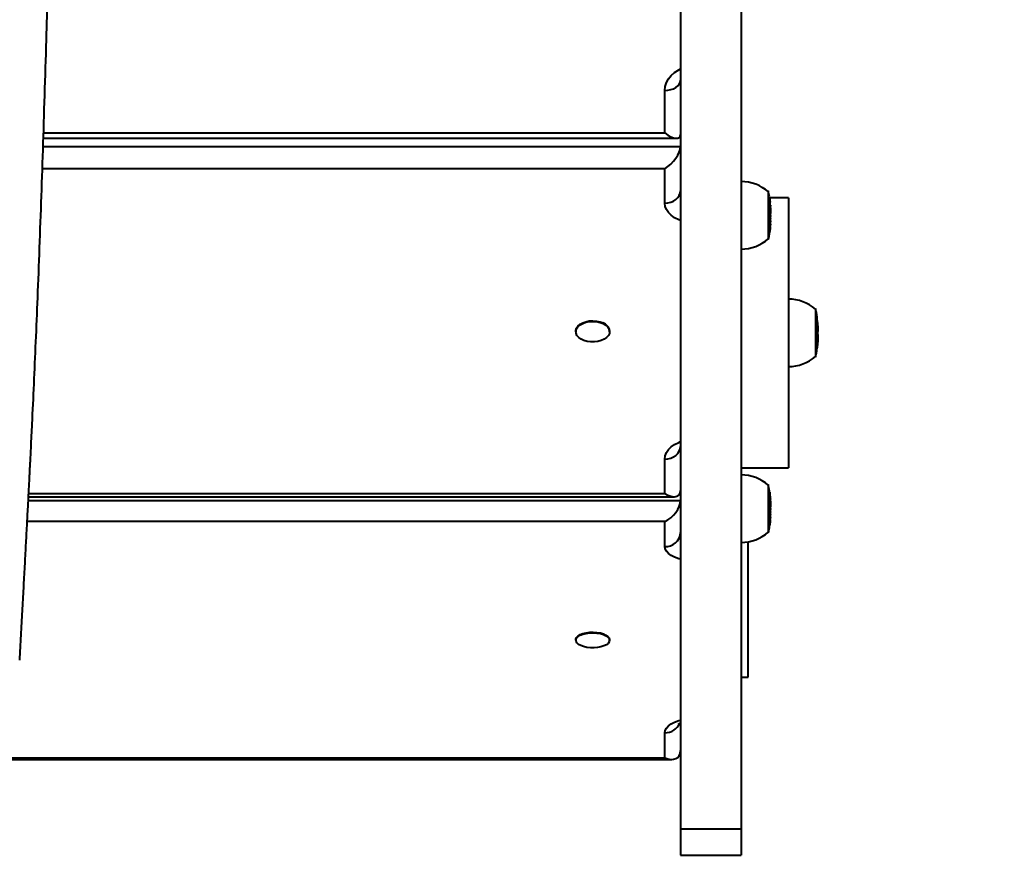
# Model space of a CAD drawing. Units: millimetres. Extents: x -2857 to 12411, y 287 to 10093.
# Drawn here: x 5680 to 6118, y 3008 to 3380 of the extents above; entities that cross this region are included whole.
import ezdxf

# ---------------------------------------------------------------- set-up
doc = ezdxf.new("R2010")
doc.units = ezdxf.units.MM
doc.layers.add('DiKom', color=7, linetype='Continuous')
doc.styles.add('style1', font='arialbd_0.ttf', dxfattribs={"width": 0.8})
doc.dimstyles.new('1-50', dxfattribs={"dimtxt": 600, "dimasz": 300, "dimexe": 100, "dimexo": 0, "dimgap": 300, "dimtad": 1, "dimtxsty": 'style1', "dimcen": 200, "dimclrd": 7, "dimclre": 7, "dimclrt": 7, "dimadec": 1, "dimazin": 2, "dimtfac": 1, "dimtmove": 0, "dimatfit": 2, "dimfxl": 0, "dimlwd": 25, "dimlwe": 18, "dimarcsym": 0})

# ---------------------------------------------------------------- blocks, each defined once
blk = doc.blocks.new('*D0')
at = {"layer": 'Defpoints', "color": 0, "linetype": 'Continuous', "transparency": 16777216}
for p in [(10410.87, 6778.04), (3290.87, 4378.04), (10410.87, 2012.8)]:
    blk.add_point(p, dxfattribs=at)
at = {"layer": 'DiKom', "color": 7, "linetype": 'Continuous', "lineweight": 18, "transparency": 16777216}
for p, q in [((10410.87, 6778.04), (10410.87, 1912.8)), ((3290.87, 4378.04), (3290.87, 1912.8))]:
    blk.add_line(p, q, dxfattribs=at)
at = {"layer": 'DiKom', "color": 7, "linetype": 'Continuous', "lineweight": 25, "transparency": 16777216}
blk.add_line((3590.87, 2012.8), (10110.87, 2012.8), dxfattribs=at)
at = {"layer": 'DiKom', "color": 7, "linetype": 'Continuous', "transparency": 16777216}
for points in [[(3590.87, 2062.8), (3590.87, 1962.8), (3290.87, 2012.8)], [(10110.87, 2062.8), (10110.87, 1962.8), (10410.87, 2012.8)]]:
    blk.add_solid(points, dxfattribs=at)
at = {"layer": 'DiKom', "color": 7, "linetype": 'Continuous', "lineweight": 40, "transparency": 16777216, "insert": (7264.78, 2619.15), "char_height": 600, "attachment_point": 5, "style": 'style1'}
blk.add_mtext('7120', dxfattribs=at)
blk = doc.blocks.new('*D1')
at = {"layer": 'Defpoints', "color": 0, "transparency": 16777216}
for p in [(12410.87, 6278.04), (1290.87, 3878.32), (12410.87, 386.78)]:
    blk.add_point(p, dxfattribs=at)
at = {"layer": 'DiKom', "color": 7, "lineweight": 18, "transparency": 16777216}
for p, q in [((12410.87, 6278.04), (12410.87, 286.78)), ((1290.87, 3878.32), (1290.87, 286.78))]:
    blk.add_line(p, q, dxfattribs=at)
at = {"layer": 'DiKom', "color": 7, "lineweight": 25, "transparency": 16777216}
blk.add_line((1590.87, 386.78), (12110.87, 386.78), dxfattribs=at)
at = {"layer": 'DiKom', "color": 7, "transparency": 16777216}
for points in [[(1590.87, 436.78), (1590.87, 336.78), (1290.87, 386.78)], [(12110.87, 436.78), (12110.87, 336.78), (12410.87, 386.78)]]:
    blk.add_solid(points, dxfattribs=at)
at = {"layer": 'DiKom', "color": 7, "lineweight": 200, "transparency": 16777216, "insert": (7266.21, 993.13), "char_height": 600, "attachment_point": 5, "style": 'style1'}
blk.add_mtext('11120', dxfattribs=at)
blk = doc.blocks.new('*D2')
at = {"layer": 'Defpoints', "color": 0, "linetype": 'Continuous', "transparency": 16777216}
for p in [(7700.87, 8593.16), (2821.04, 3009.28), (5300.75, 3009.28)]:
    blk.add_point(p, dxfattribs=at)
at = {"layer": 'DiKom', "color": 7, "linetype": 'Continuous', "lineweight": 18, "transparency": 16777216}
for p, q in [((7700.87, 8593.16), (2721.04, 8593.16)), ((5300.75, 3009.28), (2721.04, 3009.28))]:
    blk.add_line(p, q, dxfattribs=at)
at = {"layer": 'DiKom', "color": 7, "linetype": 'Continuous', "lineweight": 25, "transparency": 16777216}
blk.add_line((2821.04, 8293.16), (2821.04, 3309.28), dxfattribs=at)
at = {"layer": 'DiKom', "color": 7, "linetype": 'Continuous', "transparency": 16777216}
for points in [[(2771.04, 8293.16), (2871.04, 8293.16), (2821.04, 8593.16)], [(2771.04, 3309.28), (2871.04, 3309.28), (2821.04, 3009.28)]]:
    blk.add_solid(points, dxfattribs=at)
at = {"layer": 'DiKom', "color": 7, "linetype": 'Continuous', "lineweight": 40, "transparency": 16777216, "insert": (2214.7, 5300.05), "char_height": 600, "attachment_point": 5, "rotation": 90, "style": 'style1'}
blk.add_mtext('5600', dxfattribs=at)
blk = doc.blocks.new('*D3')
at = {"layer": 'Defpoints', "color": 0, "transparency": 16777216}
for p in [(6949.34, 10093.16), (949.54, 1551.81), (4800.75, 1551.81)]:
    blk.add_point(p, dxfattribs=at)
at = {"layer": 'DiKom', "color": 7, "lineweight": 18, "transparency": 16777216}
for p, q in [((6949.34, 10093.16), (849.54, 10093.16)), ((4800.75, 1551.81), (849.54, 1551.81))]:
    blk.add_line(p, q, dxfattribs=at)
at = {"layer": 'DiKom', "color": 7, "lineweight": 25, "transparency": 16777216}
blk.add_line((949.54, 9793.16), (949.54, 1851.81), dxfattribs=at)
at = {"layer": 'DiKom', "color": 7, "transparency": 16777216}
for points in [[(899.54, 9793.16), (999.54, 9793.16), (949.54, 10093.16)], [(899.54, 1851.81), (999.54, 1851.81), (949.54, 1551.81)]]:
    blk.add_solid(points, dxfattribs=at)
at = {"layer": 'DiKom', "color": 7, "lineweight": 200, "transparency": 16777216, "insert": (342.99, 5200.61), "char_height": 600, "attachment_point": 5, "rotation": 90, "style": 'style1'}
blk.add_mtext('8600', dxfattribs=at)

msp = doc.modelspace()

# ---------------------------------------------------------------- linework, layer by layer
at = {"layer": 'DiKom', "color": 7, "linetype": 'Continuous', "lineweight": 40}
for p, q in [((5973.75, 4222.349), (5973.75, 3020.813)), ((6000.75, 4222.349), (6000.75, 3020.813)), ((5966.75, 3330.136), (5966.75, 3348.987)), ((5690.719, 3330.136), (5966.75, 3330.136)), ((5690.643, 3327.734), (5972.028, 3327.734)), ((5690.522, 3324.016), (5973.75, 3324.016)), ((5966.75, 3314.197), (5690.194, 3314.197)), ((5966.75, 3298.92), (5966.75, 3314.197)), ((6012.75, 3304.326), (6012.75, 3282.726)), ((6021.75, 3301.339), (6013.319, 3301.339)), ((6013.338, 3300.5), (6013.371, 3300.5)), ((6013.339, 3300.491), (6013.373, 3300.491)), ((6013.371, 3300.5), (6013.373, 3300.491)), ((6013.373, 3300.491), (6013.493, 3300.069)), ((6013.516, 3299.855), (6013.378, 3300.219)), ((6013.545, 3299.618), (6013.563, 3299.348)), ((6013.61, 3298.231), (6013.556, 3299.513)), ((6021.75, 3301.339), (6021.75, 3181.339)), ((6013.646, 3298.095), (6013.647, 3298.081)), ((6013.735, 3297.289), (6013.737, 3297.291)), ((6013.803, 3294.475), (6013.803, 3295.001)), ((6013.782, 3290.831), (6013.765, 3290.574)), ((6013.78, 3291.034), (6013.786, 3290.906)), ((6013.801, 3293.407), (6013.802, 3293.048)), ((6013.802, 3292.12), (6013.802, 3291.928)), ((6013.803, 3294.095), (6013.803, 3294.475)), ((6013.803, 3293.046), (6013.803, 3294.095)), ((6013.803, 3292.092), (6013.803, 3293.02)), ((6013.339, 3285.877), (6013.331, 3285.798)), ((6013.406, 3286.322), (6013.408, 3286.322)), ((6013.721, 3289.535), (6013.704, 3289.324)), ((6013.73, 3289.77), (6013.747, 3289.998)), ((6033.75, 3252.139), (6033.75, 3230.539)), ((5927.25, 3242.087), (5927.25, 3241.824)), ((5942.25, 3241.824), (5942.25, 3242.087)), ((6034.778, 3244.212), (6034.764, 3244.614)), ((6034.801, 3242.577), (6034.802, 3241.981)), ((6034.803, 3242.807), (6034.803, 3242.814)), ((6034.803, 3242.7), (6034.803, 3242.807)), ((6034.803, 3241.984), (6034.803, 3242.7)), ((6034.799, 3239.621), (6034.796, 3239.292)), ((6034.802, 3240.142), (6034.802, 3240.107)), ((6034.802, 3240.1), (6034.802, 3240.094)), ((6034.803, 3240.638), (6034.803, 3241.498)), ((6034.803, 3240.09), (6034.803, 3240.118)), ((6034.803, 3239.865), (6034.803, 3240.078)), ((6034.356, 3236.282), (6034.409, 3236.282)), ((5966.75, 3169.978), (5966.75, 3185.255)), ((6000.75, 3181.339), (6021.75, 3181.339)), ((6012.75, 3174.005), (6012.75, 3152.405)), ((5684.051, 3168.518), (5971.028, 3168.518)), ((5684.126, 3169.978), (5966.75, 3169.978)), ((6013.347, 3170.432), (6013.371, 3170.432)), ((6013.348, 3170.422), (6013.373, 3170.422)), ((6013.371, 3170.432), (6013.373, 3170.422)), ((6013.373, 3170.422), (6013.448, 3169.947)), ((6013.516, 3169.568), (6013.378, 3170.21)), ((6013.61, 3168.192), (6013.556, 3169.216)), ((6013.585, 3168.723), (6013.646, 3167.995)), ((6013.646, 3167.995), (6013.647, 3167.981)), ((5683.965, 3166.849), (5973.75, 3166.849)), ((6013.735, 3167.038), (6013.737, 3166.993)), ((6013.801, 3163.295), (6013.802, 3162.864)), ((6013.802, 3164.228), (6013.802, 3164.072)), ((6013.803, 3164.266), (6013.803, 3164.68)), ((6013.803, 3163.922), (6013.803, 3164.237)), ((6013.803, 3162.859), (6013.803, 3163.922)), ((6013.728, 3159.274), (6013.704, 3159.149)), ((6013.73, 3159.602), (6013.753, 3159.73)), ((6013.785, 3160.551), (6013.765, 3160.418)), ((6013.802, 3161.767), (6013.802, 3161.6)), ((6013.803, 3161.742), (6013.803, 3162.778)), ((5966.75, 3157.467), (5683.476, 3157.467)), ((5966.75, 3146.352), (5966.75, 3157.467)), ((6013.356, 3155.671), (6013.331, 3155.57)), ((6013.399, 3156.056), (6013.408, 3156.056)), ((6013.408, 3156.056), (6013.422, 3156.128)), ((6003.75, 3088.281), (6003.75, 3148.474)), ((5927.25, 3105.006), (5927.25, 3104.708)), ((5942.25, 3104.708), (5942.25, 3105.006)), ((6000.75, 3088.281), (6003.75, 3088.281)), ((5966.75, 3052.545), (5966.75, 3063.659)), ((5331.638, 3051.815), (5969.862, 3051.815)), ((5334.75, 3052.545), (5966.75, 3052.545)), ((6000.75, 3020.813), (5973.75, 3020.813)), ((5973.75, 3020.813), (5973.75, 3009.276)), ((6000.75, 3020.813), (6000.75, 3009.276)), ((5973.75, 3009.276), (6000.75, 3009.276))]:
    msp.add_line(p, q, dxfattribs=at)
at = {"layer": 'DiKom', "color": 7, "linetype": 'Continuous', "lineweight": 40, "flags": 128}
for points in [[(5966.75, 3348.987), (5966.935, 3350.756), (5967.484, 3352.482), (5968.385, 3354.122), (5969.615, 3355.635), (5971.144, 3356.985), (5972.933, 3358.137), (5973.75, 3358.555)], [(5966.75, 3348.987), (5968.116, 3349.075), (5969.429, 3349.337), (5970.639, 3349.762), (5971.7, 3350.334), (5972.57, 3351.03), (5973.217, 3351.825), (5973.616, 3352.688), (5973.75, 3353.585)], [(5966.75, 3298.92), (5968.116, 3299.026), (5969.429, 3299.342), (5970.639, 3299.854), (5971.7, 3300.543), (5972.57, 3301.382), (5973.217, 3302.34), (5973.616, 3303.38), (5973.75, 3304.461)], [(5973.75, 3291.166), (5972.933, 3291.504), (5971.144, 3292.438), (5969.615, 3293.532), (5968.385, 3294.758), (5967.484, 3296.087), (5966.935, 3297.486), (5966.75, 3298.92)], [(5927.25, 3242.087), (5927.266, 3242.387), (5927.547, 3243.363), (5928.164, 3244.28), (5929.089, 3245.094), (5930.279, 3245.767), (5931.678, 3246.269), (5933.221, 3246.574), (5934.835, 3246.67), (5936.445, 3246.552), (5937.976, 3246.225), (5939.356, 3245.704)], [(5939.356, 3245.442), (5940.521, 3244.752), (5941.416, 3243.925), (5941.999, 3243), (5942.243, 3242.021), (5942.137, 3241.032), (5941.685, 3240.08), (5940.91, 3239.21), (5939.846, 3238.461), (5938.544, 3237.871), (5937.064, 3237.465), (5935.476, 3237.263), (5933.855, 3237.274), (5932.275, 3237.498), (5930.811, 3237.924), (5929.531, 3238.533), (5928.495, 3239.296), (5927.752, 3240.177), (5927.336, 3241.134), (5927.266, 3242.124), (5927.547, 3243.101), (5928.164, 3244.017), (5929.089, 3244.831), (5930.279, 3245.504), (5931.678, 3246.006), (5933.221, 3246.312), (5934.835, 3246.407), (5936.445, 3246.289), (5937.976, 3245.962), (5939.356, 3245.442)], [(5966.75, 3185.255), (5966.935, 3186.689), (5967.484, 3188.088), (5968.385, 3189.417), (5969.615, 3190.643), (5971.144, 3191.737), (5972.933, 3192.671), (5973.75, 3193.009)], [(5966.75, 3185.255), (5968.116, 3185.361), (5969.429, 3185.677), (5970.639, 3186.189), (5971.7, 3186.878), (5972.57, 3187.718), (5973.217, 3188.675), (5973.616, 3189.715), (5973.75, 3190.796)], [(5973.75, 3140.711), (5972.933, 3140.957), (5971.144, 3141.637), (5969.615, 3142.433), (5968.385, 3143.325), (5967.484, 3144.292), (5966.935, 3145.309), (5966.75, 3146.352)], [(5927.25, 3105.006), (5927.279, 3105.299), (5927.596, 3106.006), (5928.247, 3106.667), (5929.202, 3107.249), (5930.416, 3107.727), (5931.833, 3108.078), (5933.387, 3108.285), (5935.004, 3108.338), (5936.61, 3108.236)], [(5936.61, 3107.939), (5938.128, 3107.685), (5939.489, 3107.293), (5940.628, 3106.78), (5941.492, 3106.17), (5942.041, 3105.491), (5942.249, 3104.776), (5942.106, 3104.058), (5941.619, 3103.37), (5940.812, 3102.745), (5939.72, 3102.211), (5938.397, 3101.795), (5936.903, 3101.514), (5935.308, 3101.383), (5933.687, 3101.408), (5932.116, 3101.586), (5930.668, 3101.911), (5929.411, 3102.367), (5928.403, 3102.932), (5927.693, 3103.58), (5927.312, 3104.281), (5927.279, 3105.002), (5927.596, 3105.709), (5928.247, 3106.369), (5929.202, 3106.952), (5930.416, 3107.43), (5931.833, 3107.78), (5933.387, 3107.987), (5935.004, 3108.041), (5936.61, 3107.939)], [(5936.61, 3108.236), (5938.128, 3107.983), (5939.489, 3107.591), (5940.628, 3107.077), (5941.492, 3106.467), (5942.041, 3105.789), (5942.249, 3105.074), (5942.25, 3105.006)], [(5966.75, 3063.659), (5966.935, 3064.703), (5967.484, 3065.72), (5968.385, 3066.687), (5969.615, 3067.579), (5971.144, 3068.375), (5972.933, 3069.054), (5973.75, 3069.301)]]:
    msp.add_lwpolyline(points, dxfattribs=at)
at = {"layer": 'DiKom', "color": 7, "linetype": 'Continuous', "lineweight": 40}
for centre, radius, start, end in [((6000.59, 3289.849), 18.677, 49.37884, 89.50907), ((5971.967, 3295.001), 41.836, 9.39456, 12.87962), ((5971.967, 3295.001), 41.836, 7.05852, 7.77349), ((5971.967, 3295.001), 41.836, 4.82077, 5.96723), ((5971.967, 3295.001), 41.836, 3.13153, 4.18398), ((5971.967, 3295.001), 41.836, 0, 2.49967), ((5971.967, 3292.051), 41.836, 357.18817, 358.32886), ((5971.967, 3292.051), 41.836, 347.12038, 351.51107), ((5971.967, 3292.051), 41.836, 353.67406, 354.68244), ((5971.967, 3292.051), 41.836, 355.42131, 356.55366), ((6000.59, 3297.203), 18.677, 270.49093, 310.62116), ((6021.59, 3237.663), 18.677, 49.37884, 89.50907), ((5992.967, 3242.814), 41.836, 2.46232, 12.87962), ((5938.086, 3241.722), 4.18, 5.0199, 72.30489), ((5992.967, 3239.865), 41.836, 358.85721, 0), ((5992.967, 3239.865), 41.836, 347.12038, 356.64131), ((6021.59, 3245.016), 18.677, 270.49093, 310.62116), ((6000.59, 3159.529), 18.677, 49.37884, 89.50907), ((5971.967, 3164.68), 41.836, 8.7474, 12.87962), ((5971.967, 3164.68), 41.836, 7.23794, 8.1158), ((5971.967, 3164.68), 41.836, 6.15398, 6.73205), ((5971.967, 3164.68), 41.836, 4.71775, 5.54926), ((5971.967, 3164.68), 41.836, 3.16758, 4.09077), ((5971.967, 3164.68), 41.836, 0, 2.58889), ((5971.967, 3161.731), 41.836, 355.75561, 356.63603), ((5971.967, 3161.731), 41.836, 357.26097, 358.38428), ((5971.967, 3161.731), 41.836, 347.12038, 351.66963), ((5971.967, 3161.731), 41.836, 352.30155, 355.09142), ((5967.096, 3153.009), 6.665, 267.02616, 356.6779), ((6000.59, 3166.882), 18.677, 270.49093, 310.62116), ((5967.015, 3070.539), 6.884, 267.79853, 337.49413)]:
    msp.add_arc(centre, radius, start, end, dxfattribs=at)
for centre, major_axis, ratio, start_param, end_param in [((5966.75, 3334.734), (-6.555, 6.555), 0.3744676, 1.9291002, 3.4998965), ((5966.75, 3319.738), (6.283, 6.283), 0.4913116, 4.2557162, 5.8265125), ((5966.75, 3175.518), (-6.283, 6.283), 0.4913116, 2.0274691, 3.5982654), ((5966.75, 3163.737), (5.949, 5.949), 0.6200636, 4.1573473, 5.7281436), ((5966.75, 3058.815), (-5.949, 5.949), 0.6200636, 2.125838, 3.6966343)]:
    msp.add_ellipse(centre, major_axis=major_axis, ratio=ratio, start_param=start_param, end_param=end_param, dxfattribs=at)
for points, knots in [([(5694.958, 4279.658), (5694.857, 4278.467), (5694.639, 4275.892), (5694.343, 4270.794), (5694.037, 4264.244), (5693.732, 4256.883), (5693.403, 4249.496), (5693.082, 4242.766), (5692.753, 4236.265), (5692.421, 4230.023), (5692.089, 4224.058), (5691.78, 4218.7), (5691.495, 4213.885), (5691.227, 4209.44), (5690.587, 4198.998), (5689.553, 4182.571), (5688.325, 4162.864), (5687.29, 4145.802), (5686.454, 4131.546), (5685.63, 4116.873), (5684.821, 4101.673), (5684.03, 4085.826), (5683.337, 4070.952), (5682.744, 4057.129), (5682.248, 4044.523), (5681.779, 4031.304), (5681.343, 4017.396), (5680.955, 4003.009), (5680.617, 3988.128), (5680.331, 3972.728), (5680.093, 3956.529), (5679.896, 3939.648), (5679.737, 3922.286), (5679.611, 3904.551), (5679.514, 3886.542), (5679.441, 3868.244), (5679.379, 3847.108), (5679.334, 3823.134), (5679.299, 3796.421), (5679.262, 3769.819), (5679.207, 3743.501), (5679.123, 3719.431), (5679.004, 3697.674), (5678.854, 3678.185), (5678.668, 3659.165), (5678.448, 3640.59), (5678.196, 3622.439), (5677.9, 3603.627), (5677.557, 3584.218), (5677.165, 3564.258), (5676.747, 3544.72), (5676.245, 3522.806), (5675.653, 3498.646), (5674.972, 3472.3), (5674.281, 3446.245), (5673.583, 3420.434), (5672.828, 3393.364), (5672.01, 3365.177), (5671.118, 3336.093), (5670.32, 3311.706), (5669.632, 3291.928), (5669.076, 3276.644), (5668.525, 3262.239), (5668.09, 3251.414), (5667.774, 3243.788), (5667.574, 3239.052), (5667.367, 3234.232), (5667.144, 3229.119), (5666.897, 3223.535), (5666.628, 3217.588), (5666.339, 3211.308), (5666.031, 3204.721), (5665.697, 3197.729), (5665.337, 3190.342), (5664.935, 3182.239), (5664.489, 3173.403), (5663.994, 3163.816), (5663.466, 3153.77), (5662.905, 3143.265), (5662.311, 3132.297), (5661.684, 3120.859), (5661.024, 3108.933), (5660.574, 3100.823), (5660.344, 3096.678)], [0, 0, 0, 0, 0.0054659, 0.0118158, 0.0179134, 0.0257249, 0.0331374, 0.0401552, 0.0467804, 0.0541567, 0.0609768, 0.0672393, 0.0729427, 0.0781503, 0.0832914, 0.1110189, 0.1390578, 0.1558492, 0.1726434, 0.1894535, 0.2062954, 0.2231972, 0.2401823, 0.2520206, 0.2638493, 0.275647, 0.2873992, 0.2991031, 0.3100792, 0.3210412, 0.3320172, 0.3430267, 0.3540765, 0.3649687, 0.3758932, 0.3868365, 0.3977796, 0.4133804, 0.4289366, 0.4444375, 0.4598729, 0.4752411, 0.4873718, 0.4994914, 0.5116201, 0.5237729, 0.5359572, 0.5481661, 0.5625879, 0.5770436, 0.5915263, 0.6060322, 0.6267881, 0.6475353, 0.6682192, 0.6888543, 0.7094541, 0.7338864, 0.7582872, 0.7826746, 0.7969799, 0.8108298, 0.8241686, 0.8370028, 0.8416656, 0.8462586, 0.8508383, 0.8558677, 0.86145, 0.8675861, 0.8738797, 0.8806673, 0.8879499, 0.8957284, 0.9040038, 0.9138276, 0.9242725, 0.9353394, 0.9470288, 0.9593405, 0.972274, 0.9858279, 1, 1, 1, 1]), ([(5680.116, 3095.878), (5680.32, 3099.561), (5680.723, 3106.807), (5681.313, 3117.463), (5681.875, 3127.685), (5682.406, 3137.424), (5682.905, 3146.686), (5683.372, 3155.472), (5683.797, 3163.571), (5684.18, 3171.003), (5684.525, 3177.783), (5684.845, 3184.144), (5685.138, 3190.08), (5685.406, 3195.581), (5685.856, 3204.943), (5686.494, 3218.623), (5687.317, 3237.291), (5688.148, 3257.395), (5688.975, 3278.988), (5689.793, 3301.938), (5690.582, 3325.575), (5691.346, 3349.809), (5692.103, 3375.06), (5692.855, 3401.281), (5693.605, 3428.427), (5694.342, 3455.928), (5695.073, 3483.668), (5695.785, 3511.845), (5696.372, 3536.733), (5696.839, 3558.173), (5697.197, 3575.894), (5697.533, 3593.975), (5697.843, 3612.45), (5698.124, 3631.352), (5698.371, 3650.715), (5698.583, 3670.577), (5698.756, 3691.081), (5698.886, 3712.276), (5698.975, 3734.1), (5699.034, 3756.292), (5699.073, 3778.748), (5699.103, 3801.226), (5699.134, 3823.623), (5699.176, 3845.833), (5699.237, 3867.863), (5699.319, 3887.841), (5699.419, 3905.736), (5699.531, 3921.577), (5699.67, 3937.031), (5699.836, 3952.031), (5700.035, 3966.513), (5700.269, 3980.408), (5700.54, 3993.647), (5700.845, 4006.271), (5701.18, 4018.324), (5701.542, 4029.851), (5701.927, 4040.896), (5702.399, 4053.278), (5702.966, 4066.764), (5703.63, 4081.216), (5704.31, 4095.118), (5705.004, 4108.508), (5705.711, 4121.459), (5706.423, 4133.952), (5707.131, 4145.946), (5707.77, 4156.481), (5708.337, 4165.687), (5708.834, 4173.679), (5709.243, 4180.228), (5709.578, 4185.579), (5709.852, 4189.951), (5710.154, 4194.791), (5710.485, 4200.104), (5710.837, 4205.799), (5711.207, 4211.895), (5711.593, 4218.42), (5711.999, 4225.539), (5712.423, 4233.318), (5712.859, 4241.902), (5713.153, 4247.996), (5713.298, 4251.316), (5713.3, 4251.353)], [0, 0, 0, 0, 0.0129859, 0.0255529, 0.037491, 0.0487994, 0.0594774, 0.0695252, 0.0789433, 0.0870239, 0.0945765, 0.1016018, 0.1081007, 0.1140738, 0.1195235, 0.1383526, 0.1575161, 0.1770174, 0.1981954, 0.2193792, 0.2405671, 0.2617716, 0.2829844, 0.3054999, 0.3280457, 0.3506546, 0.3733268, 0.3960149, 0.4187094, 0.432068, 0.4454041, 0.4587115, 0.471985, 0.4852253, 0.4984378, 0.5116329, 0.5248241, 0.5382542, 0.5517074, 0.5652024, 0.5787434, 0.592327, 0.6057064, 0.6191165, 0.6325454, 0.6459598, 0.6560939, 0.6661958, 0.6762616, 0.6862921, 0.6962942, 0.7062818, 0.7162754, 0.7262924, 0.7363391, 0.7464196, 0.7565322, 0.7666702, 0.7818988, 0.7971082, 0.8122618, 0.8273678, 0.8424396, 0.8574764, 0.8721814, 0.8864308, 0.8967769, 0.9068741, 0.9167295, 0.9216888, 0.9272313, 0.9333578, 0.9400695, 0.9473665, 0.9548151, 0.9627864, 0.971279, 0.9802921, 0.9898262, 0.999885, 1, 1, 1, 1]), ([(6013.286, 3300.838), (6013.302, 3300.949), (6013.335, 3301.17), (6013.308, 3301.392), (6013.294, 3301.502)], [0, 0, 0, 0, 0.5001486, 1, 1, 1, 1]), ([(6013.378, 3300.219), (6013.365, 3300.313), (6013.335, 3300.519), (6013.303, 3300.726), (6013.286, 3300.838)], [0, 0, 0, 0, 0.4561228, 1, 1, 1, 1]), ([(6013.294, 3301.502), (6013.307, 3301.419), (6013.33, 3301.27), (6013.352, 3301.121), (6013.362, 3301.056)], [0, 0, 0, 0, 0.5631304, 1, 1, 1, 1]), ([(6013.362, 3301.056), (6013.374, 3300.964), (6013.398, 3300.778), (6013.38, 3300.593), (6013.371, 3300.5)], [0, 0, 0, 0, 0.500177, 1, 1, 1, 1]), ([(6013.529, 3299.778), (6013.527, 3299.79), (6013.525, 3299.808), (6013.52, 3299.835), (6013.518, 3299.848), (6013.516, 3299.855)], [0, 0, 0, 0, 0.4999867, 0.7499792, 1, 1, 1, 1]), ([(6013.53, 3299.769), (6013.53, 3299.77), (6013.53, 3299.773), (6013.529, 3299.776), (6013.529, 3299.778)], [0, 0, 0, 0, 0.5399404, 1, 1, 1, 1]), ([(6013.556, 3299.513), (6013.552, 3299.558), (6013.546, 3299.624), (6013.537, 3299.71), (6013.532, 3299.749), (6013.53, 3299.769)], [0, 0, 0, 0, 0.499693, 0.7497446, 1, 1, 1, 1]), ([(6013.669, 3297.535), (6013.659, 3297.654), (6013.641, 3297.886), (6013.621, 3298.118), (6013.61, 3298.231)], [0, 0, 0, 0, 0.5130403, 1, 1, 1, 1]), ([(6013.685, 3298.053), (6013.691, 3297.991), (6013.706, 3297.819), (6013.683, 3297.646), (6013.669, 3297.535)], [0, 0, 0, 0, 0.358375, 1, 1, 1, 1]), ([(6013.778, 3295.299), (6013.773, 3295.507), (6013.762, 3295.889), (6013.748, 3296.423), (6013.739, 3296.847), (6013.734, 3297.153), (6013.735, 3297.243), (6013.735, 3297.289)], [0, 0, 0, 0, 0.225295, 0.4129268, 0.6000765, 0.8000835, 1, 1, 1, 1]), ([(6013.763, 3296.827), (6013.761, 3296.854), (6013.759, 3296.902), (6013.758, 3296.86), (6013.758, 3296.842)], [0, 0, 0, 0, 0.5736114, 1, 1, 1, 1]), ([(6013.758, 3296.842), (6013.758, 3296.789), (6013.758, 3296.702), (6013.763, 3296.391), (6013.77, 3296.041), (6013.779, 3295.685), (6013.784, 3295.466), (6013.786, 3295.381)], [0, 0, 0, 0, 0.3018153, 0.4913795, 0.6810393, 0.8764265, 1, 1, 1, 1]), ([(6013.802, 3294.093), (6013.802, 3294.173), (6013.801, 3294.335), (6013.791, 3294.779), (6013.783, 3295.124), (6013.778, 3295.299)], [0, 0, 0, 0, 0.3297937, 0.6601735, 1, 1, 1, 1]), ([(6013.786, 3295.381), (6013.79, 3295.234), (6013.796, 3294.962), (6013.801, 3294.643), (6013.803, 3294.454), (6013.802, 3294.387), (6013.801, 3294.403), (6013.801, 3294.406)], [0, 0, 0, 0, 0.2690802, 0.496255, 0.723454, 0.9380922, 1, 1, 1, 1]), ([(6013.765, 3290.574), (6013.768, 3290.645), (6013.773, 3290.794), (6013.777, 3290.943), (6013.779, 3291.02)], [0, 0, 0, 0, 0.4835976, 1, 1, 1, 1]), ([(6013.779, 3291.02), (6013.784, 3291.073), (6013.794, 3291.179), (6013.796, 3291.285), (6013.796, 3291.338)], [0, 0, 0, 0, 0.4985044, 1, 1, 1, 1]), ([(6013.796, 3291.338), (6013.8, 3291.769), (6013.805, 3292.249), (6013.801, 3292.73), (6013.8, 3292.779)], [0, 0, 0, 0, 0.8969075, 1, 1, 1, 1]), ([(6013.8, 3292.779), (6013.801, 3292.884), (6013.801, 3293.093), (6013.801, 3293.303), (6013.801, 3293.407)], [0, 0, 0, 0, 0.4998999, 1, 1, 1, 1]), ([(6013.331, 3285.798), (6013.361, 3286.002), (6013.419, 3286.399), (6013.468, 3286.797), (6013.492, 3286.991)], [0, 0, 0, 0, 0.5122782, 1, 1, 1, 1]), ([(6013.504, 3287.062), (6013.489, 3286.941), (6013.459, 3286.694), (6013.426, 3286.448), (6013.408, 3286.322)], [0, 0, 0, 0, 0.4883437, 1, 1, 1, 1]), ([(6013.492, 3286.991), (6013.515, 3287.189), (6013.552, 3287.516), (6013.601, 3287.986), (6013.639, 3288.368), (6013.662, 3288.616), (6013.668, 3288.698), (6013.669, 3288.709)], [0, 0, 0, 0, 0.3020254, 0.5000773, 0.698179, 0.9588166, 1, 1, 1, 1]), ([(6013.641, 3288.393), (6013.64, 3288.382), (6013.638, 3288.338), (6013.623, 3288.171), (6013.599, 3287.928), (6013.567, 3287.618), (6013.535, 3287.325), (6013.512, 3287.133), (6013.504, 3287.062)], [0, 0, 0, 0, 0.0749263, 0.2903954, 0.465479, 0.6415793, 0.8660382, 1, 1, 1, 1]), ([(6013.704, 3289.324), (6013.709, 3289.395), (6013.718, 3289.543), (6013.726, 3289.692), (6013.73, 3289.77)], [0, 0, 0, 0, 0.4758963, 1, 1, 1, 1]), ([(6034.773, 3244.368), (6034.775, 3244.314), (6034.78, 3244.215), (6034.784, 3244.059), (6034.786, 3243.989)], [0, 0, 0, 0, 0.548474, 1, 1, 1, 1]), ([(6034.802, 3242.688), (6034.802, 3242.857), (6034.801, 3243.195), (6034.791, 3243.744), (6034.783, 3244.054), (6034.778, 3244.212)], [0, 0, 0, 0, 0.3318434, 0.6612195, 1, 1, 1, 1]), ([(6034.786, 3243.989), (6034.79, 3243.854), (6034.796, 3243.607), (6034.801, 3243.194), (6034.803, 3242.916), (6034.803, 3242.801), (6034.803, 3242.791)], [0, 0, 0, 0, 0.3608568, 0.6652652, 0.9699867, 1, 1, 1, 1]), ([(6034.796, 3239.624), (6034.8, 3240.348), (6034.804, 3241.155), (6034.801, 3241.961), (6034.8, 3242.045)], [0, 0, 0, 0, 0.8969516, 1, 1, 1, 1]), ([(6034.8, 3242.045), (6034.801, 3242.133), (6034.801, 3242.311), (6034.801, 3242.488), (6034.801, 3242.577)], [0, 0, 0, 0, 0.4998194, 1, 1, 1, 1]), ([(6034.492, 3237.141), (6034.515, 3237.31), (6034.553, 3237.589), (6034.601, 3237.865), (6034.631, 3237.977), (6034.642, 3237.96), (6034.646, 3237.954)], [0, 0, 0, 0, 0.3814399, 0.6316983, 0.8819282, 1, 1, 1, 1]), ([(6034.666, 3237.94), (6034.673, 3237.89), (6034.684, 3237.808), (6034.685, 3237.65), (6034.686, 3237.59)], [0, 0, 0, 0, 0.6176014, 1, 1, 1, 1]), ([(6034.704, 3239.118), (6034.709, 3239.178), (6034.718, 3239.304), (6034.726, 3239.43), (6034.73, 3239.496)], [0, 0, 0, 0, 0.4760739, 1, 1, 1, 1]), ([(6034.711, 3237.174), (6034.722, 3237.498), (6034.743, 3238.146), (6034.717, 3238.794), (6034.704, 3239.118)], [0, 0, 0, 0, 0.5000843, 1, 1, 1, 1]), ([(6034.73, 3239.496), (6034.742, 3239.172), (6034.766, 3238.524), (6034.746, 3237.876), (6034.736, 3237.552)], [0, 0, 0, 0, 0.4999142, 1, 1, 1, 1]), ([(6034.765, 3240.176), (6034.768, 3240.237), (6034.773, 3240.363), (6034.777, 3240.489), (6034.779, 3240.554)], [0, 0, 0, 0, 0.4838807, 1, 1, 1, 1]), ([(6034.771, 3238.233), (6034.779, 3238.557), (6034.795, 3239.205), (6034.775, 3239.852), (6034.765, 3240.176)], [0, 0, 0, 0, 0.5000819, 1, 1, 1, 1]), ([(6034.784, 3238.611), (6034.782, 3238.546), (6034.778, 3238.42), (6034.773, 3238.294), (6034.771, 3238.233)], [0, 0, 0, 0, 0.5158229, 1, 1, 1, 1]), ([(6034.779, 3240.554), (6034.784, 3240.4), (6034.794, 3240.09), (6034.796, 3239.78), (6034.796, 3239.624)], [0, 0, 0, 0, 0.498501, 1, 1, 1, 1]), ([(6034.796, 3239.292), (6034.795, 3239.178), (6034.793, 3238.951), (6034.787, 3238.724), (6034.784, 3238.611)], [0, 0, 0, 0, 0.502063, 1, 1, 1, 1]), ([(6034.331, 3236.131), (6034.361, 3236.303), (6034.419, 3236.64), (6034.468, 3236.977), (6034.492, 3237.141)], [0, 0, 0, 0, 0.5123445, 1, 1, 1, 1]), ([(6034.339, 3234.188), (6034.353, 3234.512), (6034.38, 3235.159), (6034.347, 3235.807), (6034.331, 3236.131)], [0, 0, 0, 0, 0.4998717, 1, 1, 1, 1]), ([(6034.506, 3235.242), (6034.481, 3235.07), (6034.43, 3234.718), (6034.37, 3234.367), (6034.339, 3234.188)], [0, 0, 0, 0, 0.489524, 1, 1, 1, 1]), ([(6034.504, 3236.908), (6034.489, 3236.806), (6034.459, 3236.597), (6034.426, 3236.389), (6034.409, 3236.282)], [0, 0, 0, 0, 0.4884547, 1, 1, 1, 1]), ([(6034.409, 3236.282), (6034.418, 3236.034), (6034.437, 3235.537), (6034.422, 3235.041), (6034.415, 3234.793)], [0, 0, 0, 0, 0.5000853, 1, 1, 1, 1]), ([(6034.415, 3234.793), (6034.432, 3234.902), (6034.466, 3235.114), (6034.496, 3235.327), (6034.511, 3235.432)], [0, 0, 0, 0, 0.5103226, 1, 1, 1, 1]), ([(6034.649, 3237.217), (6034.647, 3237.32), (6034.645, 3237.486), (6034.623, 3237.551), (6034.599, 3237.512), (6034.567, 3237.356), (6034.535, 3237.129), (6034.512, 3236.968), (6034.504, 3236.908)], [0, 0, 0, 0, 0.278683, 0.4467035, 0.5832424, 0.720537, 0.8956045, 1, 1, 1, 1]), ([(6034.686, 3237.59), (6034.683, 3237.395), (6034.679, 3237.108), (6034.647, 3236.587), (6034.614, 3236.172), (6034.567, 3235.707), (6034.528, 3235.411), (6034.506, 3235.242)], [0, 0, 0, 0, 0.3343368, 0.4935213, 0.6243638, 0.7848239, 1, 1, 1, 1]), ([(6034.511, 3235.432), (6034.529, 3235.563), (6034.558, 3235.775), (6034.594, 3236.125), (6034.622, 3236.452), (6034.643, 3236.818), (6034.649, 3237.06), (6034.649, 3237.192), (6034.649, 3237.217)], [0, 0, 0, 0, 0.2196593, 0.3568365, 0.4942817, 0.6727267, 0.9374365, 1, 1, 1, 1]), ([(6034.736, 3237.552), (6034.732, 3237.486), (6034.724, 3237.36), (6034.715, 3237.234), (6034.711, 3237.174)], [0, 0, 0, 0, 0.5244356, 1, 1, 1, 1]), ([(6013.286, 3170.838), (6013.304, 3170.886), (6013.331, 3170.953), (6013.314, 3171.02), (6013.309, 3171.04)], [0, 0, 0, 0, 0.7003296, 1, 1, 1, 1]), ([(6013.378, 3170.21), (6013.365, 3170.306), (6013.335, 3170.515), (6013.303, 3170.725), (6013.286, 3170.838)], [0, 0, 0, 0, 0.4560882, 1, 1, 1, 1]), ([(6013.38, 3170.584), (6013.383, 3170.572), (6013.396, 3170.522), (6013.382, 3170.471), (6013.371, 3170.432)], [0, 0, 0, 0, 0.2260501, 1, 1, 1, 1]), ([(6013.669, 3167.486), (6013.659, 3167.607), (6013.641, 3167.842), (6013.621, 3168.077), (6013.61, 3168.192)], [0, 0, 0, 0, 0.513009, 1, 1, 1, 1]), ([(6013.691, 3167.665), (6013.694, 3167.652), (6013.705, 3167.592), (6013.685, 3167.533), (6013.669, 3167.486)], [0, 0, 0, 0, 0.2146647, 1, 1, 1, 1]), ([(6013.778, 3165.22), (6013.773, 3165.43), (6013.762, 3165.814), (6013.748, 3166.323), (6013.739, 3166.709), (6013.734, 3166.963), (6013.735, 3167.013), (6013.735, 3167.038)], [0, 0, 0, 0, 0.2252847, 0.4129365, 0.6000905, 0.8001028, 1, 1, 1, 1]), ([(6013.76, 3166.572), (6013.76, 3166.577), (6013.758, 3166.609), (6013.758, 3166.596), (6013.758, 3166.585)], [0, 0, 0, 0, 0.1664174, 1, 1, 1, 1]), ([(6013.758, 3166.585), (6013.758, 3166.555), (6013.758, 3166.505), (6013.763, 3166.237), (6013.77, 3165.912), (6013.779, 3165.565), (6013.784, 3165.344), (6013.786, 3165.258)], [0, 0, 0, 0, 0.301844, 0.4914302, 0.6810852, 0.8764513, 1, 1, 1, 1]), ([(6013.802, 3163.912), (6013.802, 3164.012), (6013.801, 3164.209), (6013.791, 3164.688), (6013.783, 3165.041), (6013.778, 3165.22)], [0, 0, 0, 0, 0.3333259, 0.6620639, 1, 1, 1, 1]), ([(6013.786, 3165.258), (6013.79, 3165.107), (6013.796, 3164.827), (6013.801, 3164.484), (6013.803, 3164.248), (6013.802, 3164.189), (6013.802, 3164.161)], [0, 0, 0, 0, 0.2869517, 0.5290739, 0.7711891, 1, 1, 1, 1]), ([(6013.8, 3162.657), (6013.801, 3162.763), (6013.801, 3162.976), (6013.801, 3163.189), (6013.801, 3163.295)], [0, 0, 0, 0, 0.4998182, 1, 1, 1, 1]), ([(6013.704, 3159.149), (6013.709, 3159.221), (6013.718, 3159.372), (6013.726, 3159.523), (6013.73, 3159.602)], [0, 0, 0, 0, 0.4761412, 1, 1, 1, 1]), ([(6013.765, 3160.418), (6013.768, 3160.491), (6013.773, 3160.642), (6013.777, 3160.793), (6013.779, 3160.871)], [0, 0, 0, 0, 0.4837178, 1, 1, 1, 1]), ([(6013.779, 3160.871), (6013.784, 3160.893), (6013.794, 3160.938), (6013.796, 3160.983), (6013.796, 3161.006)], [0, 0, 0, 0, 0.4984892, 1, 1, 1, 1]), ([(6013.796, 3161.006), (6013.8, 3161.5), (6013.805, 3162.05), (6013.801, 3162.6), (6013.8, 3162.657)], [0, 0, 0, 0, 0.8969045, 1, 1, 1, 1]), ([(6013.331, 3155.57), (6013.361, 3155.776), (6013.419, 3156.179), (6013.468, 3156.583), (6013.492, 3156.781)], [0, 0, 0, 0, 0.5121955, 1, 1, 1, 1]), ([(6013.504, 3156.807), (6013.489, 3156.684), (6013.459, 3156.434), (6013.426, 3156.184), (6013.408, 3156.056)], [0, 0, 0, 0, 0.4882823, 1, 1, 1, 1]), ([(6013.492, 3156.781), (6013.515, 3156.982), (6013.553, 3157.315), (6013.601, 3157.772), (6013.64, 3158.135), (6013.669, 3158.417), (6013.683, 3158.567), (6013.685, 3158.598), (6013.686, 3158.609)], [0, 0, 0, 0, 0.2167301, 0.3588697, 0.5010219, 0.6880045, 0.8806916, 1, 1, 1, 1]), ([(6013.649, 3158.155), (6013.647, 3158.132), (6013.645, 3158.094), (6013.623, 3157.889), (6013.599, 3157.665), (6013.567, 3157.368), (6013.535, 3157.073), (6013.512, 3156.879), (6013.504, 3156.807)], [0, 0, 0, 0, 0.2787042, 0.4467174, 0.5831984, 0.7205307, 0.8956094, 1, 1, 1, 1]), ([(5973.002, 3067.694), (5973.009, 3067.701), (5973.026, 3067.716), (5973.281, 3067.902), (5973.616, 3068.066), (5973.75, 3068.131)], [0, 0, 0, 0, 0.3238184, 0.7292404, 1, 1, 1, 1])]:
    msp.add_open_spline(points, degree=3, knots=knots, dxfattribs=at)

# ---------------------------------------------------------------- dimensions: what is measured, and where the dimension line sits
at = {"layer": 'DiKom', "color": 3, "lineweight": 200}
dim = msp.add_linear_dim(base=(949.541, 1551.815), p1=(6949.341, 10093.158), p2=(4800.75, 1551.815), angle=90, text='8600', dimstyle='1-50', dxfattribs=at)
dim.commit()
dim.dimension.update_dxf_attribs({"geometry": '*D3', "text_midpoint": (949.541, 5200.615), "dimtype": 160})
at = {"layer": 'DiKom', "color": 7, "linetype": 'Continuous', "lineweight": 40}
dim = msp.add_linear_dim(base=(2821.042, 3009.276), p1=(7700.867, 8593.158), p2=(5300.75, 3009.276), angle=90, text='5600', dimstyle='1-50', dxfattribs=at)
dim.commit()
dim.dimension.update_dxf_attribs({"geometry": '*D2', "text_midpoint": (2821.042, 5300.05), "dimtype": 160})
dim = msp.add_linear_dim(base=(10410.867, 2012.802), p1=(3290.867, 4378.041), p2=(10410.867, 6778.041), dimstyle='1-50', dxfattribs=at)
dim.commit()
dim.dimension.update_dxf_attribs({"geometry": '*D0', "text_midpoint": (7264.778, 2012.802), "dimtype": 160})
at = {"layer": 'DiKom', "color": 3, "lineweight": 200}
dim = msp.add_linear_dim(base=(12410.867, 386.784), p1=(1290.867, 3878.318), p2=(12410.867, 6278.041), dimstyle='1-50', dxfattribs=at)
dim.commit()
dim.dimension.update_dxf_attribs({"geometry": '*D1', "text_midpoint": (7266.211, 386.784), "dimtype": 160})

doc.saveas('drawing.dxf')
